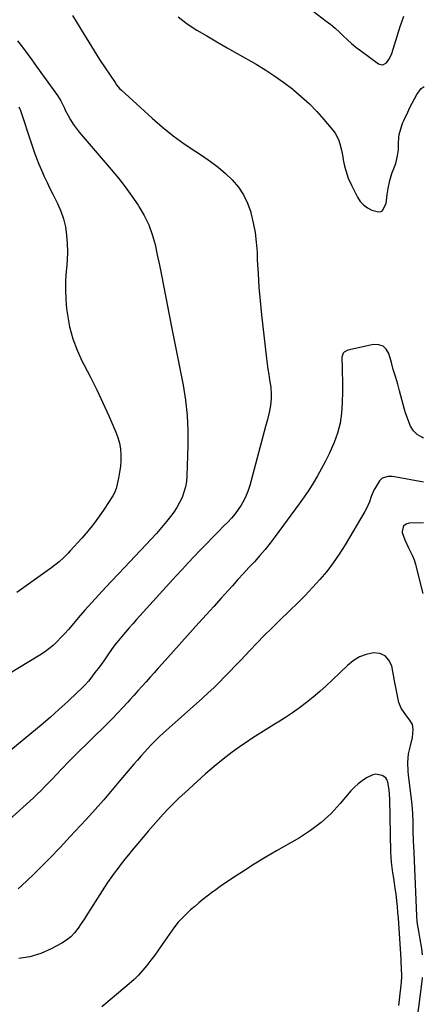
# Model space of a CAD drawing. Units: inches. Extents: x 1830732 to 1836095, y 442185 to 447541.
# Drawn here: x 1835882 to 1836091, y 445014 to 445522 of the extents above; entities that cross this region are included whole.
import ezdxf

# ---------------------------------------------------------------- set-up
doc = ezdxf.new("R2010")
doc.units = ezdxf.units.IN
doc.header["$MEASUREMENT"] = 0
doc.layers.add('7', color=7, linetype='Continuous')
doc.layers.add('8', color=7, linetype='Continuous')

msp = doc.modelspace()

# ---------------------------------------------------------------- linework, layer by layer
at = {"layer": '7', "color": 18}
for points in [[(1835909.1, 445524.54, 1994), (1835914.73, 445515.22, 1994), (1835917.47, 445510.75, 1994), (1835920.24, 445506.31, 1994), (1835923.08, 445501.91, 1994), (1835925.96, 445497.54, 1994), (1835931.08, 445489.89, 1994), (1835931.8, 445488.85, 1994), (1835933.4, 445486.88, 1994), (1835934.3, 445485.99, 1994), (1835950.22, 445471.55, 1994), (1835955.59, 445466.92, 1994), (1835961.1, 445462.48, 1994), (1835966.82, 445458.32, 1994), (1835972.69, 445454.35, 1994), (1835976.29, 445452.04, 1994), (1835980.36, 445449.23, 1994), (1835984.3, 445446.26, 1994), (1835988.02, 445443.02, 1994), (1835991.61, 445439.62, 1994), (1835994.75, 445435.89, 1994), (1835997.46, 445431.91, 1994), (1835999.52, 445427.56, 1994), (1836001.16, 445422.97, 1994), (1836001.26, 445422.58, 1994), (1836002.44, 445417.56, 1994), (1836003.39, 445412.52, 1994), (1836003.99, 445407.42, 1994), (1836004.37, 445402.29, 1994), (1836004.53, 445398.38, 1994), (1836004.89, 445391.28, 1994), (1836005.36, 445384.18, 1994), (1836005.99, 445377.1, 1994), (1836006.73, 445370.02, 1994), (1836009.33, 445347.42, 1994), (1836009.67, 445344.64, 1994), (1836010.04, 445341.85, 1994), (1836010.45, 445339.07, 1994), (1836010.88, 445336.29, 1994), (1836011.43, 445332.63, 1994), (1836011.68, 445328.83, 1994), (1836011.67, 445326.81, 1994), (1836011.36, 445323.13, 1994), (1836010.65, 445319.51, 1994), (1836009.72, 445315.91, 1994), (1836008.77, 445312.33, 1994), (1836000.61, 445281.83, 1994), (1835999.77, 445279.17, 1994), (1835998.78, 445276.57, 1994), (1835997.57, 445274.08, 1994), (1835996.21, 445271.64, 1994), (1835994.66, 445269.32, 1994), (1835993.01, 445267.07, 1994), (1835991.21, 445264.95, 1994), (1835989.3, 445262.91, 1994), (1835987.29, 445260.9, 1994), (1835984.31, 445257.9, 1994), (1835981.35, 445254.89, 1994), (1835978.4, 445251.87, 1994), (1835975.46, 445248.83, 1994), (1835975.02, 445248.38, 1994), (1835971.88, 445245.09, 1994), (1835968.77, 445241.78, 1994), (1835965.69, 445238.44, 1994), (1835962.62, 445235.09, 1994), (1835942.2, 445212.5, 1994), (1835940.28, 445210.36, 1994), (1835938.38, 445208.21, 1994), (1835936.49, 445206.03, 1994), (1835934.62, 445203.85, 1994), (1835932.79, 445201.63, 1994), (1835931.01, 445199.38, 1994), (1835929.29, 445197.08, 1994), (1835927.61, 445194.75, 1994), (1835925.56, 445191.8, 1994), (1835923.96, 445189.54, 1994), (1835922.34, 445187.3, 1994), (1835920.68, 445185.09, 1994), (1835919.01, 445182.9, 1994), (1835917.26, 445180.77, 1994), (1835915.45, 445178.69, 1994), (1835913.54, 445176.71, 1994), (1835911.56, 445174.78, 1994), (1835906.59, 445170.18, 1994), (1835902.05, 445166.03, 1994), (1835897.46, 445161.94, 1994), (1835892.8, 445157.93, 1994), (1835888.1, 445153.97, 1994), (1835872.26, 445140.86, 1994)], [(1835963.58, 445523.92, 1992), (1835968.35, 445520.37, 1992), (1835973.34, 445517.09, 1992), (1835978.51, 445514.02, 1992), (1835983.68, 445510.98, 1992), (1835988.88, 445507.97, 1992), (1835994.09, 445504.99, 1992), (1836003.94, 445499.38, 1992), (1836008.86, 445496.42, 1992), (1836013.66, 445493.31, 1992), (1836018.31, 445489.97, 1992), (1836022.86, 445486.47, 1992), (1836023.21, 445486.19, 1992), (1836027.39, 445482.61, 1992), (1836031.42, 445478.87, 1992), (1836035.24, 445474.91, 1992), (1836038.91, 445470.81, 1992), (1836043.55, 445465.29, 1992), (1836044.68, 445463.77, 1992), (1836046.45, 445460.47, 1992), (1836047.21, 445458.28, 1992), (1836048.04, 445454.99, 1992), (1836048.63, 445451.66, 1992), (1836048.91, 445449.99, 1992), (1836049.6, 445446.68, 1992), (1836050.19, 445444.43, 1992), (1836051.46, 445440.62, 1992), (1836053.1, 445436.96, 1992), (1836056.29, 445430.7, 1992), (1836057.71, 445428.56, 1992), (1836059.38, 445426.7, 1992), (1836061.42, 445425.26, 1992), (1836063.71, 445424.1, 1992), (1836067.21, 445423.12, 1992), (1836068.3, 445423.28, 1992), (1836069.21, 445423.91, 1992), (1836071.02, 445427.51, 1992), (1836071.69, 445432.11, 1992), (1836072.12, 445435.21, 1992), (1836072.98, 445439.4, 1992), (1836074.06, 445442.95, 1992), (1836074.76, 445444.77, 1992), (1836076, 445448.18, 1992), (1836077.01, 445452.17, 1992), (1836077.45, 445455.26, 1992), (1836077.51, 445458.39, 1992), (1836077.62, 445461.5, 1992), (1836077.87, 445463.03, 1992), (1836079.13, 445467.83, 1992), (1836079.74, 445469.24, 1992), (1836080.11, 445469.92, 1992), (1836080.28, 445470.27, 1992), (1836082.23, 445474.64, 1992), (1836083.32, 445476.98, 1992), (1836084.46, 445479.31, 1992), (1836085.66, 445481.59, 1992), (1836086.92, 445483.85, 1992), (1836089.23, 445486.82, 1992), (1836090.79, 445487.97, 1992)], [(1835880.71, 445511.53, 1996), (1835883.18, 445508.23, 1996), (1835885.63, 445504.93, 1996), (1835888.06, 445501.61, 1996), (1835890.48, 445498.28, 1996), (1835901.31, 445483.28, 1996), (1835902.99, 445480.54, 1996), (1835904.87, 445476.66, 1996), (1835905.36, 445475.7, 1996), (1835906.76, 445472.95, 1996), (1835908.02, 445470.67, 1996), (1835909.39, 445468.46, 1996), (1835910.92, 445466.35, 1996), (1835912.54, 445464.31, 1996), (1835929.05, 445445.08, 1996), (1835932.74, 445440.6, 1996), (1835936.31, 445436.04, 1996), (1835939.69, 445431.33, 1996), (1835942.95, 445426.54, 1996), (1835943.38, 445425.89, 1996), (1835946.07, 445421.23, 1996), (1835948.41, 445416.44, 1996), (1835950.23, 445411.41, 1996), (1835951.7, 445406.25, 1996), (1835952.87, 445400.96, 1996), (1835954.01, 445395.67, 1996), (1835955.1, 445390.36, 1996), (1835956.15, 445385.05, 1996), (1835960.09, 445364.59, 1996), (1835961.59, 445356.83, 1996), (1835963.1, 445349.08, 1996), (1835964.62, 445341.33, 1996), (1835966.15, 445333.58, 1996), (1835967.41, 445325.8, 1996), (1835968.31, 445318, 1996), (1835968.68, 445310.16, 1996), (1835968.69, 445302.29, 1996), (1835968.17, 445286.79, 1996), (1835967.91, 445283.91, 1996), (1835967.44, 445281.08, 1996), (1835966.65, 445278.32, 1996), (1835965.66, 445275.6, 1996), (1835964.4, 445272.98, 1996), (1835963.01, 445270.45, 1996), (1835961.42, 445268.03, 1996), (1835959.7, 445265.69, 1996), (1835957.66, 445263.16, 1996), (1835955.09, 445260.05, 1996), (1835952.47, 445256.99, 1996), (1835949.76, 445254.01, 1996), (1835946.99, 445251.08, 1996), (1835944.19, 445248.18, 1996), (1835941.39, 445245.27, 1996), (1835938.61, 445242.35, 1996), (1835935.84, 445239.42, 1996), (1835926.23, 445229.25, 1996), (1835922.6, 445225.33, 1996), (1835919.02, 445221.38, 1996), (1835915.5, 445217.38, 1996), (1835912.02, 445213.33, 1996), (1835908.82, 445209.54, 1996), (1835906.95, 445207.38, 1996), (1835905.04, 445205.26, 1996), (1835903.08, 445203.18, 1996), (1835901.09, 445201.13, 1996), (1835899, 445199.19, 1996), (1835896.83, 445197.37, 1996), (1835894.53, 445195.7, 1996), (1835892.14, 445194.15, 1996), (1835866.11, 445178.51, 1996)], [(1835881.27, 445477.42, 1998), (1835882.14, 445475.47, 1998), (1835883.69, 445470.85, 1998), (1835884.58, 445468.21, 1998), (1835885.47, 445465.56, 1998), (1835886.37, 445462.92, 1998), (1835887.26, 445460.28, 1998), (1835889.34, 445454.19, 1998), (1835890.5, 445450.97, 1998), (1835891.72, 445447.77, 1998), (1835893.06, 445444.62, 1998), (1835894.46, 445441.49, 1998), (1835895.92, 445438.39, 1998), (1835897.41, 445435.3, 1998), (1835898.92, 445432.22, 1998), (1835900.44, 445429.15, 1998), (1835901.26, 445427.52, 1998), (1835902.98, 445423.57, 1998), (1835904.4, 445419.54, 1998), (1835905.37, 445415.37, 1998), (1835906.04, 445411.12, 1998), (1835906.34, 445406.77, 1998), (1835906.46, 445402.44, 1998), (1835906.32, 445398.11, 1998), (1835905.99, 445393.78, 1998), (1835905.86, 445392.63, 1998), (1835905.51, 445387.72, 1998), (1835905.39, 445382.82, 1998), (1835905.61, 445377.93, 1998), (1835906.05, 445373.03, 1998), (1835906.44, 445370.01, 1998), (1835907.59, 445363.72, 1998), (1835909.18, 445357.56, 1998), (1835911.44, 445351.61, 1998), (1835914.13, 445345.81, 1998), (1835914.97, 445344.23, 1998), (1835918.35, 445337.71, 1998), (1835921.63, 445331.14, 1998), (1835924.76, 445324.5, 1998), (1835927.78, 445317.81, 1998), (1835931.48, 445309.38, 1998), (1835932.52, 445306.54, 1998), (1835933.34, 445303.65, 1998), (1835933.81, 445300.69, 1998), (1835934.05, 445297.67, 1998), (1835933.99, 445294.62, 1998), (1835933.79, 445291.6, 1998), (1835933.37, 445288.6, 1998), (1835932.8, 445285.61, 1998), (1835931.71, 445280.84, 1998), (1835931.57, 445280.26, 1998), (1835930.82, 445277.99, 1998), (1835929.98, 445276.42, 1998), (1835925.42, 445269.49, 1998), (1835922.72, 445265.59, 1998), (1835919.92, 445261.78, 1998), (1835916.94, 445258.1, 1998), (1835913.84, 445254.52, 1998), (1835907.91, 445247.95, 1998), (1835906.83, 445246.78, 1998), (1835904.58, 445244.54, 1998), (1835902.21, 445242.42, 1998), (1835898.45, 445239.5, 1998), (1835880.25, 445226.55, 1998)], [(1836090.42, 445306.3, 1992), (1836089.44, 445306.73, 1992), (1836087.15, 445308.18, 1992), (1836085.19, 445310.09, 1992), (1836083.7, 445312.35, 1992), (1836082.22, 445316, 1992), (1836081.11, 445319.38, 1992), (1836080.62, 445321.09, 1992), (1836078.04, 445330.62, 1992), (1836077.05, 445334.11, 1992), (1836076, 445337.58, 1992), (1836074.76, 445341.77, 1992), (1836073.85, 445345.37, 1992), (1836072.49, 445349.89, 1992), (1836071.16, 445352.13, 1992), (1836069.46, 445353.75, 1992), (1836067.23, 445354.45, 1992), (1836064.63, 445354.54, 1992), (1836051.25, 445351.67, 1992), (1836049.4, 445350.65, 1992), (1836048.92, 445350.1, 1992), (1836048.17, 445348.06, 1992), (1836048.13, 445347.33, 1992), (1836048.31, 445342.72, 1992), (1836048.41, 445339.65, 1992), (1836048.48, 445336.59, 1992), (1836048.5, 445333.53, 1992), (1836048.48, 445330.46, 1992), (1836048.41, 445324.33, 1992), (1836048.04, 445319.09, 1992), (1836047.28, 445313.93, 1992), (1836045.92, 445308.89, 1992), (1836044.16, 445303.94, 1992), (1836043.38, 445302.09, 1992), (1836041.63, 445298.16, 1992), (1836039.77, 445294.28, 1992), (1836037.77, 445290.48, 1992), (1836035.67, 445286.72, 1992), (1836033.44, 445283.04, 1992), (1836031.13, 445279.41, 1992), (1836028.71, 445275.86, 1992), (1836026.21, 445272.35, 1992), (1836013.7, 445255.37, 1992), (1836011.15, 445252.03, 1992), (1836008.54, 445248.75, 1992), (1836005.81, 445245.56, 1992), (1836003.02, 445242.42, 1992), (1836000.18, 445239.33, 1992), (1835997.35, 445236.23, 1992), (1835994.52, 445233.13, 1992), (1835991.69, 445230.02, 1992), (1835989.67, 445227.79, 1992), (1835985.84, 445223.56, 1992), (1835982.02, 445219.33, 1992), (1835978.2, 445215.1, 1992), (1835974.38, 445210.86, 1992), (1835955.38, 445189.7, 1992), (1835953.29, 445187.37, 1992), (1835951.21, 445185.04, 1992), (1835949.13, 445182.71, 1992), (1835947.05, 445180.37, 1992), (1835944.97, 445178.03, 1992), (1835942.88, 445175.7, 1992), (1835940.79, 445173.37, 1992), (1835938.69, 445171.05, 1992), (1835937.61, 445169.86, 1992), (1835934.94, 445166.97, 1992), (1835932.24, 445164.11, 1992), (1835929.5, 445161.3, 1992), (1835926.72, 445158.51, 1992), (1835910.41, 445142.44, 1992), (1835907.06, 445139.08, 1992), (1835903.77, 445135.66, 1992), (1835900.51, 445132.2, 1992), (1835898.88, 445130.47, 1992), (1835896.73, 445128.19, 1992), (1835894.82, 445126.2, 1992), (1835892.88, 445124.25, 1992), (1835890.89, 445122.34, 1992), (1835888.88, 445120.46, 1992), (1835876.33, 445109.02, 1992)], [(1836089.88, 445039.29, 1988), (1836089.45, 445042.64, 1988), (1836088.6, 445047.45, 1988), (1836088.08, 445050.43, 1988), (1836087.56, 445053.41, 1988), (1836087.15, 445056.39, 1988), (1836086.93, 445059.4, 1988), (1836085.6, 445092.09, 1988), (1836085.55, 445093.02, 1988), (1836085.45, 445094.88, 1988), (1836085.25, 445098.59, 1988), (1836085.12, 445103.21, 1988), (1836084.97, 445107.73, 1988), (1836084.78, 445112.25, 1988), (1836084.47, 445116.76, 1988), (1836084, 445121.25, 1988), (1836082.65, 445132.08, 1988), (1836082.44, 445134.27, 1988), (1836082.33, 445138.68, 1988), (1836082.59, 445143.1, 1988), (1836083.63, 445147.32, 1988), (1836084.66, 445151.53, 1988), (1836084.96, 445155.78, 1988), (1836084.63, 445158.35, 1988), (1836083.33, 445160.58, 1988), (1836081.57, 445162.7, 1988), (1836078.88, 445166.77, 1988), (1836077.67, 445169.74, 1988), (1836076.75, 445173.96, 1988), (1836076.08, 445177.4, 1988), (1836075.42, 445180.84, 1988), (1836073.93, 445188.58, 1988), (1836072.53, 445191.57, 1988), (1836070.6, 445193.81, 1988), (1836067.86, 445194.94, 1988), (1836064.59, 445195.34, 1988), (1836060.84, 445194.47, 1988), (1836057.3, 445193.18, 1988), (1836054.07, 445191.22, 1988), (1836051.06, 445188.83, 1988), (1836043.33, 445181.37, 1988), (1836040.08, 445178.32, 1988), (1836036.77, 445175.33, 1988), (1836033.37, 445172.45, 1988), (1836029.92, 445169.63, 1988), (1836026.38, 445166.94, 1988), (1836022.76, 445164.34, 1988), (1836019.04, 445161.89, 1988), (1836015.26, 445159.54, 1988), (1836014.6, 445159.15, 1988), (1836010.46, 445156.64, 1988), (1836006.35, 445154.08, 1988), (1836002.29, 445151.44, 1988), (1835998.27, 445148.74, 1988), (1835996.43, 445147.48, 1988), (1835991.59, 445144.03, 1988), (1835986.84, 445140.44, 1988), (1835982.25, 445136.67, 1988), (1835977.75, 445132.77, 1988), (1835967.04, 445123.08, 1988), (1835964.17, 445120.41, 1988), (1835961.36, 445117.68, 1988), (1835958.63, 445114.87, 1988), (1835955.95, 445112, 1988), (1835953.33, 445109.08, 1988), (1835950.74, 445106.13, 1988), (1835948.18, 445103.16, 1988), (1835945.64, 445100.17, 1988), (1835939.88, 445093.31, 1988), (1835937.97, 445091.01, 1988), (1835936.09, 445088.69, 1988), (1835934.24, 445086.34, 1988), (1835932.42, 445083.98, 1988), (1835930.64, 445081.58, 1988), (1835928.9, 445079.15, 1988), (1835927.22, 445076.69, 1988), (1835925.58, 445074.19, 1988), (1835918.4, 445062.93, 1988), (1835916.8, 445060.45, 1988), (1835915.2, 445057.97, 1988), (1835913.58, 445055.51, 1988), (1835911.95, 445053.05, 1988), (1835910.16, 445050.76, 1988), (1835908.19, 445048.67, 1988), (1835905.93, 445046.89, 1988), (1835903.49, 445045.31, 1988), (1835898.05, 445042.34, 1988), (1835892.63, 445039.96, 1988), (1835887.06, 445038.24, 1988), (1835881.29, 445037.49, 1988)], [(1836077.61, 445013.09, 1986), (1836077.98, 445016.09, 1986), (1836078.32, 445019.1, 1986), (1836078.63, 445022.11, 1986), (1836078.94, 445025.15, 1986), (1836079.13, 445028.13, 1986), (1836079.03, 445032.61, 1986), (1836078.86, 445035.6, 1986), (1836078.77, 445037.09, 1986), (1836077.39, 445058.17, 1986), (1836077.17, 445061.19, 1986), (1836076.91, 445064.22, 1986), (1836076.59, 445067.23, 1986), (1836076.17, 445070.81, 1986), (1836075.82, 445073.54, 1986), (1836075.43, 445076.26, 1986), (1836075.02, 445078.97, 1986), (1836074.58, 445081.68, 1986), (1836074.18, 445084.4, 1986), (1836073.86, 445087.12, 1986), (1836073.67, 445089.85, 1986), (1836073.55, 445092.6, 1986), (1836073.03, 445119.94, 1986), (1836072.71, 445124.63, 1986), (1836071.97, 445128.56, 1986), (1836071.45, 445129.87, 1986), (1836070.87, 445130.74, 1986), (1836069.1, 445131.94, 1986), (1836065.6, 445132.6, 1986), (1836064.23, 445132.31, 1986), (1836060.93, 445130.68, 1986), (1836058.71, 445129.26, 1986), (1836056.61, 445127.71, 1986), (1836054.68, 445125.94, 1986), (1836052.88, 445124.02, 1986), (1836047.32, 445117.44, 1986), (1836042.6, 445112.4, 1986), (1836037.56, 445107.72, 1986), (1836032.07, 445103.6, 1986), (1836026.28, 445099.83, 1986), (1836014.36, 445092.96, 1986), (1836008.63, 445089.57, 1986), (1836002.95, 445086.11, 1986), (1835997.34, 445082.53, 1986), (1835991.78, 445078.87, 1986), (1835985.34, 445074.55, 1986), (1835983.06, 445072.96, 1986), (1835980.8, 445071.34, 1986), (1835978.6, 445069.65, 1986), (1835976.42, 445067.92, 1986), (1835974.29, 445066.13, 1986), (1835972.18, 445064.33, 1986), (1835970.09, 445062.49, 1986), (1835967.79, 445060.4, 1986), (1835965.69, 445058.34, 1986), (1835963.7, 445056.19, 1986), (1835961.86, 445053.91, 1986), (1835960.12, 445051.55, 1986), (1835955.37, 445044.63, 1986), (1835953.46, 445041.9, 1986), (1835951.53, 445039.2, 1986), (1835949.55, 445036.52, 1986), (1835947.54, 445033.87, 1986), (1835945.43, 445031.31, 1986), (1835943.21, 445028.85, 1986), (1835940.85, 445026.53, 1986), (1835938.38, 445024.32, 1986), (1835926.29, 445014.16, 1986), (1835924.25, 445012.38, 1986)], [(1836089.72, 444957.74, 1988), (1836083.86, 444963.39, 1988), (1836081.92, 444966.74, 1988), (1836081.76, 444970.67, 1988), (1836082.35, 444974.13, 1988), (1836082.72, 444976.31, 1988), (1836083.42, 444980.69, 1988), (1836084.09, 444985.08, 1988), (1836084.76, 444989.46, 1988), (1836085.28, 444992.91, 1988), (1836085.7, 444995.73, 1988), (1836086.11, 444998.55, 1988), (1836086.5, 445001.37, 1988), (1836086.87, 445004.2, 1988), (1836089.81, 445027.01, 1988), (1836089.86, 445027.6, 1988)]]:
    msp.add_polyline3d(points, dxfattribs=at)
at = {"layer": '8', "color": 18}
for points in [[(1836033.38, 445526.86, 1990), (1836040.15, 445521.72, 1990), (1836042.44, 445519.91, 1990), (1836044.67, 445518.04, 1990), (1836046.83, 445516.08, 1990), (1836048.93, 445514.05, 1990), (1836051.04, 445512.04, 1990), (1836053.21, 445510.09, 1990), (1836055.47, 445508.26, 1990), (1836057.79, 445506.49, 1990), (1836067.21, 445499.68, 1990), (1836068.29, 445499.25, 1990), (1836069.34, 445499.13, 1990), (1836071.28, 445500.15, 1990), (1836072.85, 445502.39, 1990), (1836073.93, 445504.9, 1990), (1836078.35, 445518.99, 1990), (1836078.93, 445520.75, 1990), (1836080.22, 445524.24, 1990)], [(1836090.38, 445283.52, 1990), (1836075.33, 445286.22, 1990), (1836074.24, 445286.37, 1990), (1836072.05, 445286.42, 1990), (1836069.03, 445285.62, 1990), (1836067.6, 445284.16, 1990), (1836065.54, 445280.8, 1990), (1836064.91, 445279.68, 1990), (1836063.41, 445276.15, 1990), (1836062.44, 445273.33, 1990), (1836060.93, 445269.97, 1990), (1836060.05, 445268.35, 1990), (1836049.84, 445251.04, 1990), (1836046.88, 445246.35, 1990), (1836043.76, 445241.79, 1990), (1836040.37, 445237.41, 1990), (1836036.81, 445233.17, 1990), (1836033.07, 445229.06, 1990), (1836029.27, 445225.02, 1990), (1836025.37, 445221.07, 1990), (1836021.4, 445217.18, 1990), (1836015.87, 445211.87, 1990), (1836011.99, 445208.09, 1990), (1836008.14, 445204.27, 1990), (1836004.36, 445200.38, 1990), (1836000.62, 445196.46, 1990), (1835998.63, 445194.33, 1990), (1835995.9, 445191.45, 1990), (1835993.17, 445188.57, 1990), (1835990.42, 445185.72, 1990), (1835987.65, 445182.87, 1990), (1835984.85, 445180.06, 1990), (1835982.02, 445177.29, 1990), (1835979.13, 445174.58, 1990), (1835976.2, 445171.91, 1990), (1835955.97, 445153.81, 1990), (1835954.05, 445152.05, 1990), (1835952.15, 445150.26, 1990), (1835949.41, 445147.48, 1990), (1835946.42, 445144.23, 1990), (1835944.5, 445142.1, 1990), (1835942.6, 445139.96, 1990), (1835940.73, 445137.8, 1990), (1835938.88, 445135.61, 1990), (1835933.92, 445129.68, 1990), (1835929.57, 445124.55, 1990), (1835925.17, 445119.45, 1990), (1835920.72, 445114.41, 1990), (1835916.22, 445109.4, 1990), (1835913.1, 445105.98, 1990), (1835907.92, 445100.37, 1990), (1835902.69, 445094.8, 1990), (1835897.37, 445089.31, 1990), (1835892.01, 445083.86, 1990), (1835889.49, 445081.34, 1990), (1835885.27, 445077.29, 1990), (1835880.93, 445073.37, 1990)], [(1836090.26, 445226, 1990), (1836086.38, 445240.99, 1990), (1836085.71, 445243.19, 1990), (1836084.93, 445245.33, 1990), (1836082.88, 445249.43, 1990), (1836080.82, 445253.52, 1990), (1836079.61, 445257.32, 1990), (1836079.46, 445257.97, 1990), (1836080.16, 445261.14, 1990), (1836081.39, 445262.03, 1990), (1836083.07, 445262.57, 1990), (1836090.33, 445262.63, 1990)]]:
    msp.add_polyline3d(points, dxfattribs=at)

doc.saveas('drawing.dxf')
